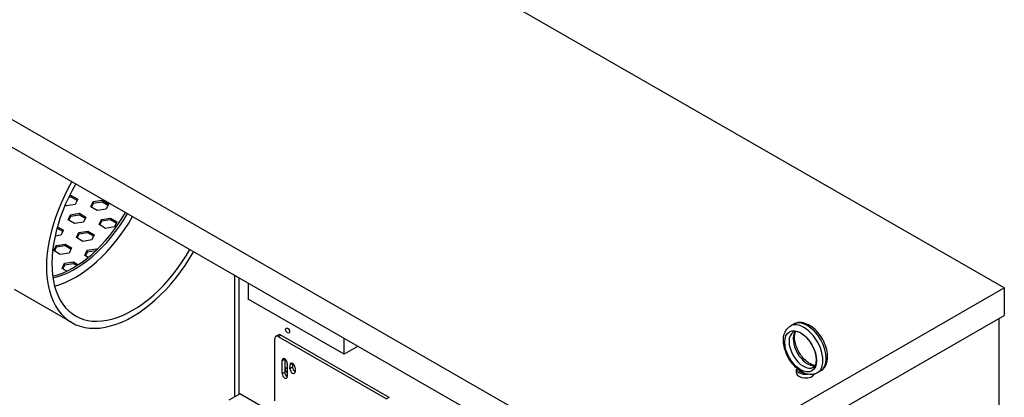
# Model space of a CAD drawing. Units: inches. Extents: x -14 to 207, y -105 to 28.
# Drawn here: x 178 to 205, y -8 to 2 of the extents above; entities that cross this region are included whole.
import ezdxf

# ---------------------------------------------------------------- set-up
doc = ezdxf.new("R2010")
doc.units = ezdxf.units.IN
doc.header["$MEASUREMENT"] = 0

msp = doc.modelspace()

# ---------------------------------------------------------------- linework, layer by layer
for p, q in [((204.99, -5.456), (183.625, 6.847)), ((173.916, 1.257), (195.282, -11.047)), ((173.916, 0.491), (195.282, -11.813)), ((179.094, -2.938), (179.02, -2.949)), ((179.046, -2.896), (179.094, -2.889)), ((179.094, -2.889), (179.094, -2.938)), ((179.094, -2.889), (179.276, -2.993)), ((179.258, -3.032), (179.094, -2.938)), ((179.276, -2.993), (179.209, -3.136)), ((178.961, -3.175), (178.927, -3.155)), ((179.209, -3.136), (178.961, -3.175)), ((179.639, -3.203), (179.705, -3.06)), ((179.82, -3.307), (179.639, -3.203)), ((179.705, -3.109), (179.657, -3.213)), ((179.705, -3.06), (179.953, -3.021)), ((179.705, -3.06), (179.705, -3.109)), ((179.953, -3.071), (179.705, -3.109)), ((180.068, -3.269), (179.82, -3.307)), ((179.953, -3.021), (180.135, -3.126)), ((179.953, -3.021), (179.953, -3.071)), ((180.117, -3.165), (179.953, -3.071)), ((180.135, -3.126), (180.068, -3.269)), ((179.01, -3.565), (179.076, -3.422)), ((179.076, -3.471), (179.028, -3.575)), ((179.076, -3.422), (179.324, -3.384)), ((179.076, -3.422), (179.076, -3.471)), ((179.324, -3.433), (179.076, -3.471)), ((179.324, -3.384), (179.506, -3.488)), ((179.324, -3.384), (179.324, -3.433)), ((179.488, -3.527), (179.324, -3.433)), ((179.506, -3.488), (179.439, -3.631)), ((179.935, -3.555), (180.183, -3.516)), ((180.183, -3.516), (180.365, -3.621)), ((180.183, -3.516), (180.183, -3.565)), ((178.859, -3.889), (178.701, -3.798)), ((178.713, -3.756), (178.877, -3.85)), ((179.191, -3.669), (179.01, -3.565)), ((179.439, -3.631), (179.191, -3.669)), ((179.869, -3.697), (179.935, -3.555)), ((180.051, -3.802), (179.869, -3.697)), ((179.935, -3.604), (179.887, -3.708)), ((179.935, -3.555), (179.935, -3.604)), ((180.183, -3.565), (179.935, -3.604)), ((180.299, -3.764), (180.051, -3.802)), ((180.347, -3.66), (180.183, -3.565)), ((180.365, -3.621), (180.299, -3.764)), ((178.81, -3.993), (178.647, -4.018)), ((178.877, -3.85), (178.81, -3.993)), ((179.24, -4.06), (179.306, -3.917)), ((179.422, -4.164), (179.24, -4.06)), ((179.306, -3.966), (179.258, -4.07)), ((179.306, -3.917), (179.554, -3.878)), ((179.306, -3.966), (179.306, -3.917)), ((179.554, -3.928), (179.306, -3.966)), ((179.554, -3.928), (179.554, -3.878)), ((179.554, -3.878), (179.736, -3.983)), ((179.718, -4.022), (179.554, -3.928)), ((179.736, -3.983), (179.67, -4.126)), ((178.611, -4.422), (178.677, -4.279)), ((178.677, -4.328), (178.629, -4.432)), ((178.677, -4.279), (178.925, -4.241)), ((178.677, -4.328), (178.677, -4.279)), ((178.925, -4.29), (178.677, -4.328)), ((178.925, -4.29), (178.925, -4.241)), ((178.925, -4.241), (179.107, -4.345)), ((179.089, -4.384), (178.925, -4.29)), ((179.107, -4.345), (179.041, -4.488)), ((179.67, -4.126), (179.422, -4.164)), ((178.793, -4.526), (178.611, -4.422)), ((179.041, -4.488), (178.793, -4.526)), ((179.47, -4.554), (179.537, -4.412)), ((179.566, -4.609), (179.47, -4.554)), ((179.537, -4.461), (179.488, -4.565)), ((179.537, -4.412), (179.785, -4.373)), ((179.537, -4.461), (179.537, -4.412)), ((179.776, -4.424), (179.537, -4.461)), ((179.785, -4.415), (179.785, -4.373)), ((179.785, -4.373), (179.812, -4.389)), ((178.841, -4.917), (178.908, -4.774)), ((178.972, -4.992), (178.841, -4.917)), ((178.908, -4.823), (178.859, -4.927)), ((178.908, -4.774), (179.156, -4.735)), ((178.908, -4.823), (178.908, -4.774)), ((179.156, -4.785), (178.908, -4.823)), ((179.156, -4.785), (179.156, -4.735)), ((179.156, -4.735), (179.29, -4.813)), ((179.249, -4.839), (179.156, -4.785)), ((178.582, -5.129), (178.586, -5.132)), ((183.625, -5.099), (183.625, -8.487)), ((183.756, -8.412), (183.756, -5.175)), ((184.007, -5.32), (184.007, -5.766)), ((195.282, -11.047), (204.99, -5.456)), ((204.99, -5.456), (204.99, -6.222)), ((179.111, -6.422), (177.52, -5.506)), ((186.671, -7.3), (184.007, -5.766)), ((195.282, -11.813), (204.99, -6.222)), ((199.145, -6.465), (199.053, -6.518)), ((204.838, -6.31), (204.838, -26.948)), ((184.777, -6.803), (184.848, -6.762)), ((184.839, -6.809), (184.91, -6.768)), ((184.839, -6.809), (187.845, -8.539)), ((187.915, -8.499), (184.91, -6.768)), ((184.751, -8.6), (184.751, -6.86)), ((186.671, -7.3), (186.671, -6.854)), ((187.059, -7.077), (186.671, -7.3)), ((184.949, -7.472), (185.02, -7.432)), ((184.949, -7.84), (184.949, -7.472)), ((185.02, -7.432), (185.02, -7.8)), ((185.09, -7.554), (185.09, -7.922)), ((185.166, -7.704), (185.168, -7.599)), ((185.239, -7.558), (185.168, -7.599)), ((185.239, -7.558), (185.237, -7.664)), ((184.949, -7.84), (185.02, -7.8)), ((185.237, -7.664), (185.166, -7.704)), ((185.31, -7.732), (185.308, -7.786)), ((185.31, -7.68), (185.31, -7.732)), ((199.225, -7.818), (199.225, -7.712)), ((199.894, -7.765), (199.802, -7.818)), ((183.478, -8.572), (183.774, -8.401)), ((185.899, -9.625), (183.774, -8.401)), ((187.915, -8.499), (187.845, -8.539))]:
    msp.add_line(p, q)
for centre, major_axis, ratio, start_param, end_param in [((180.795, -3.497), (-1.684, -2.925), 0.578093, 4.705431, 7.86094), ((180.795, -3.497), (-1.577, -2.739), 0.578093, 4.704958, 7.861412), ((179.149, -2.549), (1.435, 2.491), 0.578093, 3.642605, 4.720557), ((179.204, -2.581), (-1.435, -2.491), 0.578093, 0.475751, 1.578965), ((179.204, -2.581), (1.577, 2.739), 0.578093, 3.668022, 4.71982), ((199.427, -7.168), (0.374, -0.65), 0.578093, 0, 3.141593), ((199.519, -7.115), (-0.374, 0.65), 0.578093, 3.141593, 6.283185), ((184.839, -6.911), (-0.062, 0.108), 0.578093, 5.499721, 7.070517), ((184.91, -6.87), (-0.062, 0.108), 0.578093, 5.499721, 6.283185), ((185.178, -6.599), (0.0389, -0.0676), 0.578093, 4.516127, 4.908651), ((199.415, -7.175), (0.281, -0.487), 0.578093, 3.141593, 6.283185), ((199.531, -7.108), (-0.281, 0.487), 0.578093, 0.235138, 2.906455), ((185.02, -7.513), (-0.0499, 0.0867), 0.578093, 3.928925, 7.070517), ((185.09, -7.472), (0.0499, -0.0867), 0.578093, 3.925065, 3.928925), ((185.239, -7.64), (-0.0499, 0.0867), 0.578093, 3.928925, 7.070517), ((185.31, -7.599), (0.0499, -0.0867), 0.578093, 3.925065, 3.928925), ((185.02, -7.881), (0.0499, -0.0867), 0.578093, 3.928925, 7.070517), ((185.09, -7.84), (0.0499, -0.0867), 0.578093, 3.928925, 5.499713), ((185.092, -7.758), (-0.0389, 0.0676), 0.578093, 5.524569, 8.616465), ((185.237, -7.745), (0.0499, -0.0867), 0.578093, 3.928925, 7.070517), ((185.308, -7.704), (0.0499, -0.0867), 0.578093, 3.928925, 5.500025), ((199.475, -7.712), (-0.25, 0), 0.575862, 6.114765, 8.06778), ((199.475, -7.818), (-0.25, 0), 0.575862, 0, 2.905359), ((199.475, -7.712), (-0.19, 0), 0.575862, 0.242922, 1.327874)]:
    msp.add_ellipse(centre, major_axis=major_axis, ratio=ratio, start_param=start_param, end_param=end_param)
for centre, major_axis in [((185.101, -6.643), (0.0389, -0.0676)), ((199.339, -7.219), (-0.312, 0.542))]:
    msp.add_ellipse(centre, major_axis=major_axis, ratio=0.578093)
for points, knots in [([(199.284, -7.733), (199.225, -7.688), (199.169, -7.634), (199.068, -7.512), (199.023, -7.444), (198.948, -7.303), (198.918, -7.229), (198.875, -7.081), (198.863, -7.006), (198.859, -6.862), (198.867, -6.792), (198.908, -6.67), (198.939, -6.616), (199.003, -6.552), (199.027, -6.533), (199.053, -6.518)], [1.724912, 1.724912, 1.724912, 1.724912, 2.073596, 2.073596, 2.418447, 2.418447, 2.761766, 2.761766, 3.108058, 3.108058, 3.455968, 3.455968, 3.77188, 3.77188, 3.928925, 3.928925, 3.928925, 3.928925]), ([(199.894, -7.765), (199.935, -7.741), (199.97, -7.708), (200.03, -7.629), (200.052, -7.581), (200.083, -7.468), (200.089, -7.403), (200.082, -7.263), (200.068, -7.187), (200.023, -7.038), (199.991, -6.964), (199.914, -6.823), (199.869, -6.757), (199.767, -6.638), (199.711, -6.585), (199.592, -6.498), (199.529, -6.464), (199.401, -6.422), (199.337, -6.414), (199.229, -6.428), (199.185, -6.442), (199.145, -6.465)], [5.495853, 5.495853, 5.495853, 5.495853, 5.742643, 5.742643, 6.014073, 6.014073, 6.337592, 6.337592, 6.685842, 6.685842, 7.031839, 7.031839, 7.375108, 7.375108, 7.720224, 7.720224, 8.068941, 8.068941, 8.399693, 8.399693, 8.637446, 8.637446, 8.637446, 8.637446]), ([(199.696, -7.662), (199.712, -7.653), (199.726, -7.64), (199.754, -7.595), (199.767, -7.561), (199.778, -7.479), (199.778, -7.436), (199.767, -7.341), (199.756, -7.289), (199.722, -7.182), (199.699, -7.127), (199.643, -7.02), (199.61, -6.969), (199.537, -6.875), (199.498, -6.833), (199.419, -6.763), (199.38, -6.735), (199.306, -6.695), (199.271, -6.682), (199.211, -6.67), (199.186, -6.671), (199.154, -6.678), (199.144, -6.682), (199.135, -6.687)], [5.495853, 5.495853, 5.495853, 5.495853, 5.796761, 5.796761, 6.137678, 6.137678, 6.421087, 6.421087, 6.707799, 6.707799, 7.000969, 7.000969, 7.297259, 7.297259, 7.592315, 7.592315, 7.881973, 7.881973, 8.165283, 8.165283, 8.459666, 8.459666, 8.637446, 8.637446, 8.637446, 8.637446]), ([(199.744, -7.611), (199.717, -7.61), (199.684, -7.604), (199.613, -7.574), (199.575, -7.553), (199.498, -7.496), (199.459, -7.46), (199.384, -7.377), (199.348, -7.329), (199.284, -7.227), (199.256, -7.173), (199.211, -7.063), (199.194, -7.008), (199.173, -6.905), (199.169, -6.856), (199.171, -6.772), (199.178, -6.736), (199.192, -6.694), (199.197, -6.682), (199.203, -6.672)], [1.124669, 1.124669, 1.124669, 1.124669, 1.429157, 1.429157, 1.712565, 1.712565, 1.999277, 1.999277, 2.292447, 2.292447, 2.588737, 2.588737, 2.883794, 2.883794, 3.173452, 3.173452, 3.456761, 3.456761, 3.591587, 3.591587, 3.591587, 3.591587]), ([(199.284, -7.733), (199.285, -7.734), (199.286, -7.735), (199.288, -7.736), (199.289, -7.737), (199.291, -7.738)], [-0.26032402, -0.26032402, -0.26032402, -0.26032402, -0.25001615, -0.25001615, -0.2355735, -0.2355735, -0.2355735, -0.2355735]), ([(199.291, -7.738), (199.294, -7.741), (199.299, -7.742), (199.311, -7.743), (199.317, -7.743), (199.326, -7.744), (199.33, -7.744), (199.335, -7.746), (199.337, -7.747), (199.341, -7.749), (199.342, -7.75), (199.347, -7.753), (199.349, -7.755), (199.36, -7.764), (199.371, -7.775), (199.396, -7.796), (199.412, -7.808), (199.429, -7.818)], [-1.0740077, -1.0740077, -1.0740077, -1.0740077, -0.9542587, -0.9542587, -0.8450245, -0.8450245, -0.7703808, -0.7703808, -0.7331287, -0.7331287, -0.7016511, -0.7016511, -0.6557063, -0.6557063, -0.4969687, -0.4969687, -0.3349644, -0.3349644, -0.3349644, -0.3349644]), ([(199.429, -7.818), (199.431, -7.819), (199.433, -7.82), (199.462, -7.833), (199.492, -7.844), (199.523, -7.851), (199.523, -7.851), (199.523, -7.851)], [0.2355735, 0.2355735, 0.2355735, 0.2355735, 0.2500161, 0.2500161, 0.5000323, 0.5000323, 0.5014502, 0.5014502, 0.5014502, 0.5014502]), ([(199.802, -7.818), (199.785, -7.827), (199.768, -7.835), (199.732, -7.849), (199.713, -7.854), (199.676, -7.861), (199.657, -7.863), (199.618, -7.864), (199.599, -7.863), (199.561, -7.859), (199.542, -7.856), (199.523, -7.851)], [0.7873319, 0.7873319, 0.7873319, 0.7873319, 0.8869, 0.8869, 0.9864682, 0.9864682, 1.0860363, 1.0860363, 1.1856045, 1.1856045, 1.2851726, 1.2851726, 1.2851726, 1.2851726])]:
    msp.add_open_spline(points, degree=3, knots=knots)

doc.saveas('drawing.dxf')
